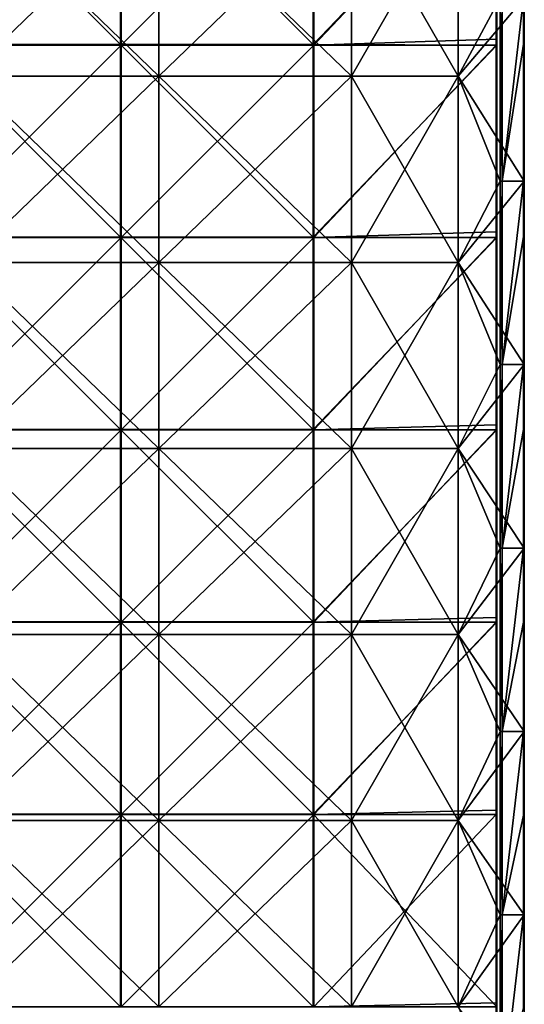
# Model space of a CAD drawing. Units: millimetres. Extents: x -184 to 184, y -1401 to 10.
# Drawn here: x 0 to 184, y -700 to -342 of the extents above; entities that cross this region are included whole.
import ezdxf

# ---------------------------------------------------------------- set-up
doc = ezdxf.new("R2010")
doc.units = ezdxf.units.MM
doc.header["$LTSCALE"] = 65.185185
for name, color, linetype in [('12', 7, 'CONTINUOUS'), ('16', 7, 'CONTINUOUS'), ('31', 7, 'CONTINUOUS'), ('32', 7, 'CONTINUOUS'), ('36', 7, 'CONTINUOUS'), ('37', 7, 'CONTINUOUS'), ('38', 7, 'CONTINUOUS'), ('4', 7, 'CONTINUOUS'), ('48', 7, 'CONTINUOUS'), ('5', 7, 'CONTINUOUS'), ('6', 7, 'CONTINUOUS'), ('7', 7, 'CONTINUOUS'), ('8', 7, 'CONTINUOUS')]:
    doc.layers.add(name, color=color, linetype=linetype)

msp = doc.modelspace()

# ---------------------------------------------------------------- linework, layer by layer
at = {"layer": '12', "color": 7, "linetype": 'Continuous'}
for points in [[(183.25, -280.46, 250), (183.25, -333.7, 250), (183.38, -350.53, 249.97), (183.25, -280.46, 250)], [(183.38, -280.46, 249.97), (183.25, -280.46, 250), (183.38, -350.53, 249.97), (183.38, -280.46, 249.97)], [(183.47, -280.46, 249.88), (183.38, -280.46, 249.97), (183.47, -350.53, 249.88), (183.47, -280.46, 249.88)], [(183.47, -350.53, 249.88), (183.38, -280.46, 249.97), (183.38, -350.53, 249.97), (183.47, -350.53, 249.88)], [(183.5, -350.53, 249.75), (183.5, -333.7, 249.75), (183.47, -280.46, 249.88), (183.5, -350.53, 249.75)], [(183.5, -350.53, 249.75), (183.47, -280.46, 249.88), (183.47, -350.53, 249.88), (183.5, -350.53, 249.75)], [(183.25, -333.7, 250), (183.25, -350.53, 250), (183.38, -350.53, 249.97), (183.25, -333.7, 250)], [(183.25, -350.53, 250), (183.25, -400.39, 250), (183.38, -420.6, 249.97), (183.25, -350.53, 250)], [(183.38, -350.53, 249.97), (183.25, -350.53, 250), (183.38, -420.6, 249.97), (183.38, -350.53, 249.97)], [(183.47, -350.53, 249.88), (183.38, -350.53, 249.97), (183.47, -420.6, 249.88), (183.47, -350.53, 249.88)], [(183.47, -420.6, 249.88), (183.38, -350.53, 249.97), (183.38, -420.6, 249.97), (183.47, -420.6, 249.88)], [(183.5, -420.6, 249.75), (183.5, -400.39, 249.75), (183.47, -350.53, 249.88), (183.5, -420.6, 249.75)], [(183.5, -420.6, 249.75), (183.47, -350.53, 249.88), (183.47, -420.6, 249.88), (183.5, -420.6, 249.75)], [(183.5, -400.39, 249.75), (183.5, -350.53, 249.75), (183.47, -350.53, 249.88), (183.5, -400.39, 249.75)], [(183.25, -400.39, 250), (183.25, -420.6, 250), (183.38, -420.6, 249.97), (183.25, -400.39, 250)], [(183.25, -420.6, 250), (183.25, -467.08, 250), (183.38, -490.67, 249.97), (183.25, -420.6, 250)], [(183.38, -420.6, 249.97), (183.25, -420.6, 250), (183.38, -490.67, 249.97), (183.38, -420.6, 249.97)], [(183.47, -420.6, 249.88), (183.38, -420.6, 249.97), (183.47, -490.67, 249.88), (183.47, -420.6, 249.88)], [(183.47, -490.67, 249.88), (183.38, -420.6, 249.97), (183.38, -490.67, 249.97), (183.47, -490.67, 249.88)], [(183.5, -490.67, 249.75), (183.5, -467.08, 249.75), (183.47, -420.6, 249.88), (183.5, -490.67, 249.75)], [(183.5, -490.67, 249.75), (183.47, -420.6, 249.88), (183.47, -490.67, 249.88), (183.5, -490.67, 249.75)], [(183.5, -467.08, 249.75), (183.5, -420.6, 249.75), (183.47, -420.6, 249.88), (183.5, -467.08, 249.75)], [(183.25, -467.08, 250), (183.25, -490.67, 250), (183.38, -490.67, 249.97), (183.25, -467.08, 250)], [(183.25, -490.67, 250), (183.25, -533.77, 250), (183.38, -560.74, 249.97), (183.25, -490.67, 250)], [(183.38, -490.67, 249.97), (183.25, -490.67, 250), (183.38, -560.74, 249.97), (183.38, -490.67, 249.97)], [(183.47, -490.67, 249.88), (183.38, -490.67, 249.97), (183.47, -560.74, 249.88), (183.47, -490.67, 249.88)], [(183.47, -560.74, 249.88), (183.38, -490.67, 249.97), (183.38, -560.74, 249.97), (183.47, -560.74, 249.88)], [(183.5, -560.74, 249.75), (183.5, -533.77, 249.75), (183.47, -490.67, 249.88), (183.5, -560.74, 249.75)], [(183.5, -560.74, 249.75), (183.47, -490.67, 249.88), (183.47, -560.74, 249.88), (183.5, -560.74, 249.75)], [(183.5, -533.77, 249.75), (183.5, -490.67, 249.75), (183.47, -490.67, 249.88), (183.5, -533.77, 249.75)], [(183.25, -533.77, 250), (183.25, -560.74, 250), (183.38, -560.74, 249.97), (183.25, -533.77, 250)], [(183.25, -560.74, 250), (183.25, -600.46, 250), (183.38, -630.81, 249.97), (183.25, -560.74, 250)], [(183.38, -560.74, 249.97), (183.25, -560.74, 250), (183.38, -630.81, 249.97), (183.38, -560.74, 249.97)], [(183.47, -560.74, 249.88), (183.38, -560.74, 249.97), (183.47, -630.81, 249.88), (183.47, -560.74, 249.88)], [(183.47, -630.81, 249.88), (183.38, -560.74, 249.97), (183.38, -630.81, 249.97), (183.47, -630.81, 249.88)], [(183.5, -630.81, 249.75), (183.5, -600.46, 249.75), (183.47, -560.74, 249.88), (183.5, -630.81, 249.75)], [(183.5, -630.81, 249.75), (183.47, -560.74, 249.88), (183.47, -630.81, 249.88), (183.5, -630.81, 249.75)], [(183.5, -600.46, 249.75), (183.5, -560.74, 249.75), (183.47, -560.74, 249.88), (183.5, -600.46, 249.75)], [(183.25, -600.46, 250), (183.25, -630.81, 250), (183.38, -630.81, 249.97), (183.25, -600.46, 250)], [(183.25, -630.81, 250), (183.25, -667.15, 250), (183.38, -700.88, 249.97), (183.25, -630.81, 250)], [(183.38, -630.81, 249.97), (183.25, -630.81, 250), (183.38, -700.88, 249.97), (183.38, -630.81, 249.97)], [(183.47, -630.81, 249.88), (183.38, -630.81, 249.97), (183.47, -700.88, 249.88), (183.47, -630.81, 249.88)], [(183.47, -700.88, 249.88), (183.38, -630.81, 249.97), (183.38, -700.88, 249.97), (183.47, -700.88, 249.88)], [(183.5, -700.88, 249.75), (183.5, -667.15, 249.75), (183.47, -630.81, 249.88), (183.5, -700.88, 249.75)], [(183.5, -700.88, 249.75), (183.47, -630.81, 249.88), (183.47, -700.88, 249.88), (183.5, -700.88, 249.75)], [(183.5, -667.15, 249.75), (183.5, -630.81, 249.75), (183.47, -630.81, 249.88), (183.5, -667.15, 249.75)], [(183.25, -667.15, 250), (183.25, -700.88, 250), (183.38, -700.88, 249.97), (183.25, -667.15, 250)]]:
    msp.add_3dface(points, dxfattribs=at)
at = {"layer": '16', "color": 7, "linetype": 'Continuous'}
for points in [[(159.5, -294.6, 15.86), (159.5, -362.25, 15.86), (159.5, -294.6, 20), (159.5, -294.6, 15.86)], [(159.5, -362.25, 15.86), (159.5, -294.6, 15.86), (159.5, -362.25), (159.5, -362.25, 15.86)], [(159.5, -294.6, 20), (159.5, -362.25, 15.86), (159.5, -362.25, 20), (159.5, -294.6, 20)], [(159.5, -362.25), (159.5, -294.6, 15.86), (159.5, -294.6), (159.5, -362.25)], [(159.5, -294.6, 23), (159.5, -362.25, 23), (159.5, -294.6, 85.93), (159.5, -294.6, 23)], [(159.5, -294.6, 85.93), (159.5, -362.25, 23), (159.5, -362.25, 85.93), (159.5, -294.6, 85.93)], [(159.5, -294.6, 85.93), (159.5, -362.25, 85.93), (159.5, -294.6, 156), (159.5, -294.6, 85.93)], [(159.5, -362.25, 85.93), (159.5, -362.25, 156), (159.5, -294.6, 156), (159.5, -362.25, 85.93)], [(159.5, -362.25, 226), (159.5, -294.6, 226), (159.5, -362.25, 156), (159.5, -362.25, 226)], [(159.5, -362.25, 156), (159.5, -294.6, 226), (159.5, -294.6, 156), (159.5, -362.25, 156)], [(159.5, -362.25, 15.86), (159.5, -429.9, 15.86), (159.5, -362.25, 20), (159.5, -362.25, 15.86)], [(159.5, -429.9, 15.86), (159.5, -362.25, 15.86), (159.5, -429.9), (159.5, -429.9, 15.86)], [(159.5, -362.25, 20), (159.5, -429.9, 15.86), (159.5, -429.9, 20), (159.5, -362.25, 20)], [(159.5, -429.9), (159.5, -362.25, 15.86), (159.5, -362.25), (159.5, -429.9)], [(159.5, -362.25, 23), (159.5, -429.9, 23), (159.5, -362.25, 85.93), (159.5, -362.25, 23)], [(159.5, -362.25, 85.93), (159.5, -429.9, 23), (159.5, -429.9, 85.93), (159.5, -362.25, 85.93)], [(159.5, -362.25, 85.93), (159.5, -429.9, 85.93), (159.5, -362.25, 156), (159.5, -362.25, 85.93)], [(159.5, -429.9, 85.93), (159.5, -429.9, 156), (159.5, -362.25, 156), (159.5, -429.9, 85.93)], [(159.5, -429.9, 226), (159.5, -362.25, 226), (159.5, -429.9, 156), (159.5, -429.9, 226)], [(159.5, -429.9, 156), (159.5, -362.25, 226), (159.5, -362.25, 156), (159.5, -429.9, 156)], [(159.5, -429.9, 15.86), (159.5, -497.55, 15.86), (159.5, -429.9, 20), (159.5, -429.9, 15.86)], [(159.5, -497.55, 15.86), (159.5, -429.9, 15.86), (159.5, -497.55), (159.5, -497.55, 15.86)], [(159.5, -429.9, 20), (159.5, -497.55, 15.86), (159.5, -497.55, 20), (159.5, -429.9, 20)], [(159.5, -497.55), (159.5, -429.9, 15.86), (159.5, -429.9), (159.5, -497.55)], [(159.5, -429.9, 23), (159.5, -497.55, 23), (159.5, -429.9, 85.93), (159.5, -429.9, 23)], [(159.5, -429.9, 85.93), (159.5, -497.55, 23), (159.5, -497.55, 85.93), (159.5, -429.9, 85.93)], [(159.5, -429.9, 85.93), (159.5, -497.55, 85.93), (159.5, -429.9, 156), (159.5, -429.9, 85.93)], [(159.5, -497.55, 85.93), (159.5, -497.55, 156), (159.5, -429.9, 156), (159.5, -497.55, 85.93)], [(159.5, -497.55, 226), (159.5, -429.9, 226), (159.5, -497.55, 156), (159.5, -497.55, 226)], [(159.5, -497.55, 156), (159.5, -429.9, 226), (159.5, -429.9, 156), (159.5, -497.55, 156)], [(159.5, -497.55, 15.86), (159.5, -565.2, 15.86), (159.5, -497.55, 20), (159.5, -497.55, 15.86)], [(159.5, -565.2, 15.86), (159.5, -497.55, 15.86), (159.5, -565.2), (159.5, -565.2, 15.86)], [(159.5, -497.55, 20), (159.5, -565.2, 15.86), (159.5, -565.2, 20), (159.5, -497.55, 20)], [(159.5, -565.2), (159.5, -497.55, 15.86), (159.5, -497.55), (159.5, -565.2)], [(159.5, -497.55, 23), (159.5, -565.2, 23), (159.5, -497.55, 85.93), (159.5, -497.55, 23)], [(159.5, -497.55, 85.93), (159.5, -565.2, 23), (159.5, -565.2, 85.93), (159.5, -497.55, 85.93)], [(159.5, -497.55, 85.93), (159.5, -565.2, 85.93), (159.5, -497.55, 156), (159.5, -497.55, 85.93)], [(159.5, -565.2, 85.93), (159.5, -565.2, 156), (159.5, -497.55, 156), (159.5, -565.2, 85.93)], [(159.5, -565.2, 226), (159.5, -497.55, 226), (159.5, -565.2, 156), (159.5, -565.2, 226)], [(159.5, -565.2, 156), (159.5, -497.55, 226), (159.5, -497.55, 156), (159.5, -565.2, 156)], [(159.5, -565.2, 15.86), (159.5, -632.85, 15.86), (159.5, -565.2, 20), (159.5, -565.2, 15.86)], [(159.5, -632.85, 15.86), (159.5, -565.2, 15.86), (159.5, -632.85), (159.5, -632.85, 15.86)], [(159.5, -565.2, 20), (159.5, -632.85, 15.86), (159.5, -632.85, 20), (159.5, -565.2, 20)], [(159.5, -632.85), (159.5, -565.2, 15.86), (159.5, -565.2), (159.5, -632.85)], [(159.5, -565.2, 23), (159.5, -632.85, 23), (159.5, -565.2, 85.93), (159.5, -565.2, 23)], [(159.5, -565.2, 85.93), (159.5, -632.85, 23), (159.5, -632.85, 85.93), (159.5, -565.2, 85.93)], [(159.5, -565.2, 85.93), (159.5, -632.85, 85.93), (159.5, -565.2, 156), (159.5, -565.2, 85.93)], [(159.5, -632.85, 85.93), (159.5, -632.85, 156), (159.5, -565.2, 156), (159.5, -632.85, 85.93)], [(159.5, -632.85, 226), (159.5, -565.2, 226), (159.5, -632.85, 156), (159.5, -632.85, 226)], [(159.5, -632.85, 156), (159.5, -565.2, 226), (159.5, -565.2, 156), (159.5, -632.85, 156)], [(159.5, -632.85, 15.86), (159.5, -700.5, 15.86), (159.5, -632.85, 20), (159.5, -632.85, 15.86)], [(159.5, -700.5, 15.86), (159.5, -632.85, 15.86), (159.5, -700.5), (159.5, -700.5, 15.86)], [(159.5, -632.85, 20), (159.5, -700.5, 15.86), (159.5, -700.5, 20), (159.5, -632.85, 20)], [(159.5, -700.5), (159.5, -632.85, 15.86), (159.5, -632.85), (159.5, -700.5)], [(159.5, -632.85, 23), (159.5, -700.5, 23), (159.5, -632.85, 85.93), (159.5, -632.85, 23)], [(159.5, -632.85, 85.93), (159.5, -700.5, 23), (159.5, -700.5, 85.93), (159.5, -632.85, 85.93)], [(159.5, -632.85, 85.93), (159.5, -700.5, 85.93), (159.5, -632.85, 156), (159.5, -632.85, 85.93)], [(159.5, -700.5, 85.93), (159.5, -700.5, 156), (159.5, -632.85, 156), (159.5, -700.5, 85.93)], [(159.5, -700.5, 226), (159.5, -632.85, 226), (159.5, -700.5, 156), (159.5, -700.5, 226)], [(159.5, -700.5, 156), (159.5, -632.85, 226), (159.5, -632.85, 156), (159.5, -700.5, 156)]]:
    msp.add_3dface(points, dxfattribs=at)
at = {"layer": '31', "color": 7, "linetype": 'Continuous'}
for points in [[(-19.43, -362.25, 20), (-19.43, -294.6, 20), (50.64, -362.25, 20), (-19.43, -362.25, 20)], [(50.64, -362.25, 20), (-19.43, -294.6, 20), (50.64, -294.6, 20), (50.64, -362.25, 20)], [(50.64, -362.25, 20), (50.64, -294.6, 20), (120.71, -362.25, 20), (50.64, -362.25, 20)], [(120.71, -362.25, 20), (50.64, -294.6, 20), (120.71, -294.6, 20), (120.71, -362.25, 20)], [(159.5, -294.6, 20), (159.5, -362.25, 20), (120.71, -294.6, 20), (159.5, -294.6, 20)], [(159.5, -362.25, 20), (120.71, -362.25, 20), (120.71, -294.6, 20), (159.5, -362.25, 20)], [(-19.43, -429.9, 20), (-19.43, -362.25, 20), (50.64, -429.9, 20), (-19.43, -429.9, 20)], [(50.64, -429.9, 20), (-19.43, -362.25, 20), (50.64, -362.25, 20), (50.64, -429.9, 20)], [(50.64, -429.9, 20), (50.64, -362.25, 20), (120.71, -429.9, 20), (50.64, -429.9, 20)], [(120.71, -429.9, 20), (50.64, -362.25, 20), (120.71, -362.25, 20), (120.71, -429.9, 20)], [(159.5, -362.25, 20), (159.5, -429.9, 20), (120.71, -362.25, 20), (159.5, -362.25, 20)], [(159.5, -429.9, 20), (120.71, -429.9, 20), (120.71, -362.25, 20), (159.5, -429.9, 20)], [(-19.43, -497.55, 20), (-19.43, -429.9, 20), (50.64, -497.55, 20), (-19.43, -497.55, 20)], [(50.64, -497.55, 20), (-19.43, -429.9, 20), (50.64, -429.9, 20), (50.64, -497.55, 20)], [(50.64, -497.55, 20), (50.64, -429.9, 20), (120.71, -497.55, 20), (50.64, -497.55, 20)], [(120.71, -497.55, 20), (50.64, -429.9, 20), (120.71, -429.9, 20), (120.71, -497.55, 20)], [(159.5, -429.9, 20), (159.5, -497.55, 20), (120.71, -429.9, 20), (159.5, -429.9, 20)], [(159.5, -497.55, 20), (120.71, -497.55, 20), (120.71, -429.9, 20), (159.5, -497.55, 20)], [(-19.43, -565.2, 20), (-19.43, -497.55, 20), (50.64, -565.2, 20), (-19.43, -565.2, 20)], [(50.64, -565.2, 20), (-19.43, -497.55, 20), (50.64, -497.55, 20), (50.64, -565.2, 20)], [(50.64, -565.2, 20), (50.64, -497.55, 20), (120.71, -565.2, 20), (50.64, -565.2, 20)], [(120.71, -565.2, 20), (50.64, -497.55, 20), (120.71, -497.55, 20), (120.71, -565.2, 20)], [(159.5, -497.55, 20), (159.5, -565.2, 20), (120.71, -497.55, 20), (159.5, -497.55, 20)], [(159.5, -565.2, 20), (120.71, -565.2, 20), (120.71, -497.55, 20), (159.5, -565.2, 20)], [(-19.43, -632.85, 20), (-19.43, -565.2, 20), (50.64, -632.85, 20), (-19.43, -632.85, 20)], [(50.64, -632.85, 20), (-19.43, -565.2, 20), (50.64, -565.2, 20), (50.64, -632.85, 20)], [(50.64, -632.85, 20), (50.64, -565.2, 20), (120.71, -632.85, 20), (50.64, -632.85, 20)], [(120.71, -632.85, 20), (50.64, -565.2, 20), (120.71, -565.2, 20), (120.71, -632.85, 20)], [(159.5, -565.2, 20), (159.5, -632.85, 20), (120.71, -565.2, 20), (159.5, -565.2, 20)], [(159.5, -632.85, 20), (120.71, -632.85, 20), (120.71, -565.2, 20), (159.5, -632.85, 20)], [(-19.43, -700.5, 20), (-19.43, -632.85, 20), (50.64, -700.5, 20), (-19.43, -700.5, 20)], [(50.64, -700.5, 20), (-19.43, -632.85, 20), (50.64, -632.85, 20), (50.64, -700.5, 20)], [(50.64, -700.5, 20), (50.64, -632.85, 20), (120.71, -700.5, 20), (50.64, -700.5, 20)], [(120.71, -700.5, 20), (50.64, -632.85, 20), (120.71, -632.85, 20), (120.71, -700.5, 20)], [(159.5, -632.85, 20), (159.5, -700.5, 20), (120.71, -632.85, 20), (159.5, -632.85, 20)], [(159.5, -700.5, 20), (120.71, -700.5, 20), (120.71, -632.85, 20), (159.5, -700.5, 20)]]:
    msp.add_3dface(points, dxfattribs=at)
at = {"layer": '32', "color": 7, "linetype": 'Continuous'}
for points in [[(-19.43, -294.6, 23), (-19.43, -362.25, 23), (50.64, -294.6, 23), (-19.43, -294.6, 23)], [(50.64, -294.6, 23), (-19.43, -362.25, 23), (50.64, -362.25, 23), (50.64, -294.6, 23)], [(50.64, -294.6, 23), (50.64, -362.25, 23), (120.71, -294.6, 23), (50.64, -294.6, 23)], [(120.71, -294.6, 23), (50.64, -362.25, 23), (120.71, -362.25, 23), (120.71, -294.6, 23)], [(159.5, -362.25, 23), (159.5, -294.6, 23), (120.71, -362.25, 23), (159.5, -362.25, 23)], [(159.5, -294.6, 23), (120.71, -294.6, 23), (120.71, -362.25, 23), (159.5, -294.6, 23)], [(-19.43, -362.25, 23), (-19.43, -429.9, 23), (50.64, -362.25, 23), (-19.43, -362.25, 23)], [(50.64, -362.25, 23), (-19.43, -429.9, 23), (50.64, -429.9, 23), (50.64, -362.25, 23)], [(50.64, -362.25, 23), (50.64, -429.9, 23), (120.71, -362.25, 23), (50.64, -362.25, 23)], [(120.71, -362.25, 23), (50.64, -429.9, 23), (120.71, -429.9, 23), (120.71, -362.25, 23)], [(159.5, -429.9, 23), (159.5, -362.25, 23), (120.71, -429.9, 23), (159.5, -429.9, 23)], [(159.5, -362.25, 23), (120.71, -362.25, 23), (120.71, -429.9, 23), (159.5, -362.25, 23)], [(-19.43, -429.9, 23), (-19.43, -497.55, 23), (50.64, -429.9, 23), (-19.43, -429.9, 23)], [(50.64, -429.9, 23), (-19.43, -497.55, 23), (50.64, -497.55, 23), (50.64, -429.9, 23)], [(50.64, -429.9, 23), (50.64, -497.55, 23), (120.71, -429.9, 23), (50.64, -429.9, 23)], [(120.71, -429.9, 23), (50.64, -497.55, 23), (120.71, -497.55, 23), (120.71, -429.9, 23)], [(159.5, -497.55, 23), (159.5, -429.9, 23), (120.71, -497.55, 23), (159.5, -497.55, 23)], [(159.5, -429.9, 23), (120.71, -429.9, 23), (120.71, -497.55, 23), (159.5, -429.9, 23)], [(-19.43, -497.55, 23), (-19.43, -565.2, 23), (50.64, -497.55, 23), (-19.43, -497.55, 23)], [(50.64, -497.55, 23), (-19.43, -565.2, 23), (50.64, -565.2, 23), (50.64, -497.55, 23)], [(50.64, -497.55, 23), (50.64, -565.2, 23), (120.71, -497.55, 23), (50.64, -497.55, 23)], [(120.71, -497.55, 23), (50.64, -565.2, 23), (120.71, -565.2, 23), (120.71, -497.55, 23)], [(159.5, -565.2, 23), (159.5, -497.55, 23), (120.71, -565.2, 23), (159.5, -565.2, 23)], [(159.5, -497.55, 23), (120.71, -497.55, 23), (120.71, -565.2, 23), (159.5, -497.55, 23)], [(-19.43, -565.2, 23), (-19.43, -632.85, 23), (50.64, -565.2, 23), (-19.43, -565.2, 23)], [(50.64, -565.2, 23), (-19.43, -632.85, 23), (50.64, -632.85, 23), (50.64, -565.2, 23)], [(50.64, -565.2, 23), (50.64, -632.85, 23), (120.71, -565.2, 23), (50.64, -565.2, 23)], [(120.71, -565.2, 23), (50.64, -632.85, 23), (120.71, -632.85, 23), (120.71, -565.2, 23)], [(159.5, -632.85, 23), (159.5, -565.2, 23), (120.71, -632.85, 23), (159.5, -632.85, 23)], [(159.5, -565.2, 23), (120.71, -565.2, 23), (120.71, -632.85, 23), (159.5, -565.2, 23)], [(-19.43, -632.85, 23), (-19.43, -700.5, 23), (50.64, -632.85, 23), (-19.43, -632.85, 23)], [(50.64, -632.85, 23), (-19.43, -700.5, 23), (50.64, -700.5, 23), (50.64, -632.85, 23)], [(50.64, -632.85, 23), (50.64, -700.5, 23), (120.71, -632.85, 23), (50.64, -632.85, 23)], [(120.71, -632.85, 23), (50.64, -700.5, 23), (120.71, -700.5, 23), (120.71, -632.85, 23)], [(159.5, -700.5, 23), (159.5, -632.85, 23), (120.71, -700.5, 23), (159.5, -700.5, 23)], [(159.5, -632.85, 23), (120.71, -632.85, 23), (120.71, -700.5, 23), (159.5, -632.85, 23)]]:
    msp.add_3dface(points, dxfattribs=at)
at = {"layer": '36', "color": 7, "linetype": 'Continuous'}
for points in [[(36.89, -350.88, 250), (36.89, -280.95, 250), (-33.18, -350.88, 250), (36.89, -350.88, 250)], [(-33.18, -350.88, 250), (36.89, -280.95, 250), (-33.18, -280.95, 250), (-33.18, -350.88, 250)], [(106.96, -350.88, 250), (106.96, -280.95, 250), (36.89, -350.88, 250), (106.96, -350.88, 250)], [(36.89, -350.88, 250), (106.96, -280.95, 250), (36.89, -280.95, 250), (36.89, -350.88, 250)], [(173.25, -348.77, 250), (173.25, -280.95, 250), (106.96, -350.88, 250), (173.25, -348.77, 250)], [(106.96, -350.88, 250), (173.25, -280.95, 250), (106.96, -280.95, 250), (106.96, -350.88, 250)], [(173.25, -350.88, 250), (173.25, -348.77, 250), (106.96, -350.88, 250), (173.25, -350.88, 250)], [(36.89, -420.8, 250), (36.89, -350.88, 250), (-33.18, -420.8, 250), (36.89, -420.8, 250)], [(-33.18, -420.8, 250), (36.89, -350.88, 250), (-33.18, -350.88, 250), (-33.18, -420.8, 250)], [(106.96, -420.8, 250), (106.96, -350.88, 250), (36.89, -420.8, 250), (106.96, -420.8, 250)], [(36.89, -420.8, 250), (106.96, -350.88, 250), (36.89, -350.88, 250), (36.89, -420.8, 250)], [(173.25, -418.84, 250), (173.25, -350.88, 250), (106.96, -420.8, 250), (173.25, -418.84, 250)], [(106.96, -420.8, 250), (173.25, -350.88, 250), (106.96, -350.88, 250), (106.96, -420.8, 250)], [(36.89, -490.73, 250), (36.89, -420.8, 250), (-33.18, -490.73, 250), (36.89, -490.73, 250)], [(-33.18, -490.73, 250), (36.89, -420.8, 250), (-33.18, -420.8, 250), (-33.18, -490.73, 250)], [(106.96, -490.73, 250), (106.96, -420.8, 250), (36.89, -490.73, 250), (106.96, -490.73, 250)], [(36.89, -490.73, 250), (106.96, -420.8, 250), (36.89, -420.8, 250), (36.89, -490.73, 250)], [(173.25, -420.8, 250), (173.25, -418.84, 250), (106.96, -420.8, 250), (173.25, -420.8, 250)], [(173.25, -488.91, 250), (173.25, -420.8, 250), (106.96, -490.73, 250), (173.25, -488.91, 250)], [(106.96, -490.73, 250), (173.25, -420.8, 250), (106.96, -420.8, 250), (106.96, -490.73, 250)], [(173.25, -490.73, 250), (173.25, -488.91, 250), (106.96, -490.73, 250), (173.25, -490.73, 250)], [(36.89, -560.65, 250), (36.89, -490.73, 250), (-33.18, -560.65, 250), (36.89, -560.65, 250)], [(-33.18, -560.65, 250), (36.89, -490.73, 250), (-33.18, -490.73, 250), (-33.18, -560.65, 250)], [(106.96, -560.65, 250), (106.96, -490.73, 250), (36.89, -560.65, 250), (106.96, -560.65, 250)], [(36.89, -560.65, 250), (106.96, -490.73, 250), (36.89, -490.73, 250), (36.89, -560.65, 250)], [(173.25, -558.98, 250), (173.25, -490.73, 250), (106.96, -560.65, 250), (173.25, -558.98, 250)], [(106.96, -560.65, 250), (173.25, -490.73, 250), (106.96, -490.73, 250), (106.96, -560.65, 250)], [(36.89, -630.58, 250), (36.89, -560.65, 250), (-33.18, -630.58, 250), (36.89, -630.58, 250)], [(-33.18, -630.58, 250), (36.89, -560.65, 250), (-33.18, -560.65, 250), (-33.18, -630.58, 250)], [(106.96, -630.58, 250), (106.96, -560.65, 250), (36.89, -630.58, 250), (106.96, -630.58, 250)], [(36.89, -630.58, 250), (106.96, -560.65, 250), (36.89, -560.65, 250), (36.89, -630.58, 250)], [(173.25, -560.65, 250), (173.25, -558.98, 250), (106.96, -560.65, 250), (173.25, -560.65, 250)], [(173.25, -629.05, 250), (173.25, -560.65, 250), (106.96, -630.58, 250), (173.25, -629.05, 250)], [(106.96, -630.58, 250), (173.25, -560.65, 250), (106.96, -560.65, 250), (106.96, -630.58, 250)], [(173.25, -630.58, 250), (173.25, -629.05, 250), (106.96, -630.58, 250), (173.25, -630.58, 250)], [(36.89, -700.5, 250), (36.89, -630.58, 250), (-33.18, -700.5, 250), (36.89, -700.5, 250)], [(-33.18, -700.5, 250), (36.89, -630.58, 250), (-33.18, -630.58, 250), (-33.18, -700.5, 250)], [(106.96, -700.5, 250), (106.96, -630.58, 250), (36.89, -700.5, 250), (106.96, -700.5, 250)], [(36.89, -700.5, 250), (106.96, -630.58, 250), (36.89, -630.58, 250), (36.89, -700.5, 250)], [(173.25, -699.12, 250), (173.25, -630.58, 250), (106.96, -700.5, 250), (173.25, -699.12, 250)], [(106.96, -700.5, 250), (173.25, -630.58, 250), (106.96, -630.58, 250), (106.96, -700.5, 250)], [(173.25, -700.5, 250), (173.25, -699.12, 250), (106.96, -700.5, 250), (173.25, -700.5, 250)]]:
    msp.add_3dface(points, dxfattribs=at)
at = {"layer": '37', "color": 7, "linetype": 'Continuous'}
for points in [[(-33.43, -350.75, 230), (-33.43, -280.8, 230), (36.64, -350.75, 230), (-33.43, -350.75, 230)], [(36.64, -350.75, 230), (-33.43, -280.8, 230), (36.64, -280.8, 230), (36.64, -350.75, 230)], [(36.64, -350.75, 230), (36.64, -280.8, 230), (106.71, -350.75, 230), (36.64, -350.75, 230)], [(106.71, -350.75, 230), (36.64, -280.8, 230), (106.71, -280.8, 230), (106.71, -350.75, 230)], [(106.71, -350.75, 230), (106.71, -280.8, 230), (173.5, -280.95, 230), (106.71, -350.75, 230)], [(173.5, -350.88, 230), (106.71, -350.75, 230), (173.5, -280.95, 230), (173.5, -350.88, 230)], [(-33.43, -420.7, 230), (-33.43, -350.75, 230), (36.64, -420.7, 230), (-33.43, -420.7, 230)], [(36.64, -420.7, 230), (-33.43, -350.75, 230), (36.64, -350.75, 230), (36.64, -420.7, 230)], [(36.64, -420.7, 230), (36.64, -350.75, 230), (106.71, -420.7, 230), (36.64, -420.7, 230)], [(106.71, -420.7, 230), (36.64, -350.75, 230), (106.71, -350.75, 230), (106.71, -420.7, 230)], [(106.71, -420.7, 230), (106.71, -350.75, 230), (173.5, -350.88, 230), (106.71, -420.7, 230)], [(173.5, -420.8, 230), (106.71, -420.7, 230), (173.5, -350.88, 230), (173.5, -420.8, 230)], [(-33.43, -490.65, 230), (-33.43, -420.7, 230), (36.64, -490.65, 230), (-33.43, -490.65, 230)], [(36.64, -490.65, 230), (-33.43, -420.7, 230), (36.64, -420.7, 230), (36.64, -490.65, 230)], [(36.64, -490.65, 230), (36.64, -420.7, 230), (106.71, -490.65, 230), (36.64, -490.65, 230)], [(106.71, -490.65, 230), (36.64, -420.7, 230), (106.71, -420.7, 230), (106.71, -490.65, 230)], [(106.71, -490.65, 230), (106.71, -420.7, 230), (173.5, -420.8, 230), (106.71, -490.65, 230)], [(173.5, -490.73, 230), (106.71, -490.65, 230), (173.5, -420.8, 230), (173.5, -490.73, 230)], [(-33.43, -560.6, 230), (-33.43, -490.65, 230), (36.64, -560.6, 230), (-33.43, -560.6, 230)], [(36.64, -560.6, 230), (-33.43, -490.65, 230), (36.64, -490.65, 230), (36.64, -560.6, 230)], [(36.64, -560.6, 230), (36.64, -490.65, 230), (106.71, -560.6, 230), (36.64, -560.6, 230)], [(106.71, -560.6, 230), (36.64, -490.65, 230), (106.71, -490.65, 230), (106.71, -560.6, 230)], [(106.71, -560.6, 230), (106.71, -490.65, 230), (173.5, -490.73, 230), (106.71, -560.6, 230)], [(173.5, -560.65, 230), (106.71, -560.6, 230), (173.5, -490.73, 230), (173.5, -560.65, 230)], [(-33.43, -630.55, 230), (-33.43, -560.6, 230), (36.64, -630.55, 230), (-33.43, -630.55, 230)], [(36.64, -630.55, 230), (-33.43, -560.6, 230), (36.64, -560.6, 230), (36.64, -630.55, 230)], [(36.64, -630.55, 230), (36.64, -560.6, 230), (106.71, -630.55, 230), (36.64, -630.55, 230)], [(106.71, -630.55, 230), (36.64, -560.6, 230), (106.71, -560.6, 230), (106.71, -630.55, 230)], [(106.71, -630.55, 230), (106.71, -560.6, 230), (173.5, -560.65, 230), (106.71, -630.55, 230)], [(173.5, -630.58, 230), (106.71, -630.55, 230), (173.5, -560.65, 230), (173.5, -630.58, 230)], [(-33.43, -700.5, 230), (-33.43, -630.55, 230), (36.64, -700.5, 230), (-33.43, -700.5, 230)], [(36.64, -700.5, 230), (-33.43, -630.55, 230), (36.64, -630.55, 230), (36.64, -700.5, 230)], [(36.64, -700.5, 230), (36.64, -630.55, 230), (106.71, -700.5, 230), (36.64, -700.5, 230)], [(106.71, -700.5, 230), (36.64, -630.55, 230), (106.71, -630.55, 230), (106.71, -700.5, 230)], [(106.71, -700.5, 230), (106.71, -630.55, 230), (173.5, -700.5, 230), (106.71, -700.5, 230)], [(173.5, -700.5, 230), (106.71, -630.55, 230), (173.5, -630.58, 230), (173.5, -700.5, 230)]]:
    msp.add_3dface(points, dxfattribs=at)
at = {"layer": '38', "color": 7, "linetype": 'Continuous'}
for points in [[(173.5, -350.88, 230), (173.5, -280.95, 230), (173.5, -350.88, 249.75), (173.5, -350.88, 230)], [(173.5, -350.88, 249.75), (173.5, -280.95, 230), (173.5, -348.77, 249.75), (173.5, -350.88, 249.75)], [(173.5, -348.77, 249.75), (173.5, -280.95, 230), (173.5, -280.95, 249.75), (173.5, -348.77, 249.75)], [(173.5, -420.8, 230), (173.5, -350.88, 230), (173.5, -420.8, 249.75), (173.5, -420.8, 230)], [(173.5, -420.8, 249.75), (173.5, -350.88, 230), (173.5, -418.84, 249.75), (173.5, -420.8, 249.75)], [(173.5, -418.84, 249.75), (173.5, -350.88, 230), (173.5, -350.88, 249.75), (173.5, -418.84, 249.75)], [(173.5, -490.73, 230), (173.5, -420.8, 230), (173.5, -490.73, 249.75), (173.5, -490.73, 230)], [(173.5, -490.73, 249.75), (173.5, -420.8, 230), (173.5, -488.91, 249.75), (173.5, -490.73, 249.75)], [(173.5, -488.91, 249.75), (173.5, -420.8, 230), (173.5, -420.8, 249.75), (173.5, -488.91, 249.75)], [(173.5, -560.65, 230), (173.5, -490.73, 230), (173.5, -560.65, 249.75), (173.5, -560.65, 230)], [(173.5, -560.65, 249.75), (173.5, -490.73, 230), (173.5, -558.98, 249.75), (173.5, -560.65, 249.75)], [(173.5, -558.98, 249.75), (173.5, -490.73, 230), (173.5, -490.73, 249.75), (173.5, -558.98, 249.75)], [(173.5, -630.58, 230), (173.5, -560.65, 230), (173.5, -630.58, 249.75), (173.5, -630.58, 230)], [(173.5, -630.58, 249.75), (173.5, -560.65, 230), (173.5, -629.05, 249.75), (173.5, -630.58, 249.75)], [(173.5, -629.05, 249.75), (173.5, -560.65, 230), (173.5, -560.65, 249.75), (173.5, -629.05, 249.75)], [(173.5, -700.5, 230), (173.5, -630.58, 230), (173.5, -700.5, 249.75), (173.5, -700.5, 230)], [(173.5, -700.5, 249.75), (173.5, -630.58, 230), (173.5, -699.12, 249.75), (173.5, -700.5, 249.75)], [(173.5, -699.12, 249.75), (173.5, -630.58, 230), (173.5, -630.58, 249.75), (173.5, -699.12, 249.75)]]:
    msp.add_3dface(points, dxfattribs=at)
at = {"layer": '4', "color": 7, "linetype": 'Continuous'}
for points in [[(159.5, -294.6, 226), (159.5, -362.25, 226), (174.78, -333.7, 226), (159.5, -294.6, 226)], [(159.5, -362.25, 226), (174.78, -400.39, 226), (174.78, -333.7, 226), (159.5, -362.25, 226)], [(175.5, -400.39, 226), (175.5, -333.7, 226), (174.78, -400.39, 226), (175.5, -400.39, 226)], [(174.78, -400.39, 226), (175.5, -333.7, 226), (174.78, -333.7, 226), (174.78, -400.39, 226)], [(159.5, -362.25, 226), (159.5, -429.9, 226), (174.78, -400.39, 226), (159.5, -362.25, 226)], [(159.5, -429.9, 226), (174.78, -467.08, 226), (174.78, -400.39, 226), (159.5, -429.9, 226)], [(175.5, -467.08, 226), (175.5, -400.39, 226), (174.78, -467.08, 226), (175.5, -467.08, 226)], [(174.78, -467.08, 226), (175.5, -400.39, 226), (174.78, -400.39, 226), (174.78, -467.08, 226)], [(159.5, -429.9, 226), (159.5, -497.55, 226), (174.78, -467.08, 226), (159.5, -429.9, 226)], [(159.5, -497.55, 226), (174.78, -533.77, 226), (174.78, -467.08, 226), (159.5, -497.55, 226)], [(175.5, -533.77, 226), (175.5, -467.08, 226), (174.78, -533.77, 226), (175.5, -533.77, 226)], [(174.78, -533.77, 226), (175.5, -467.08, 226), (174.78, -467.08, 226), (174.78, -533.77, 226)], [(159.5, -497.55, 226), (159.5, -565.2, 226), (174.78, -533.77, 226), (159.5, -497.55, 226)], [(159.5, -565.2, 226), (174.78, -600.46, 226), (174.78, -533.77, 226), (159.5, -565.2, 226)], [(175.5, -600.46, 226), (175.5, -533.77, 226), (174.78, -600.46, 226), (175.5, -600.46, 226)], [(174.78, -600.46, 226), (175.5, -533.77, 226), (174.78, -533.77, 226), (174.78, -600.46, 226)], [(159.5, -565.2, 226), (159.5, -632.85, 226), (174.78, -600.46, 226), (159.5, -565.2, 226)], [(159.5, -632.85, 226), (174.78, -667.15, 226), (174.78, -600.46, 226), (159.5, -632.85, 226)], [(175.5, -667.15, 226), (175.5, -600.46, 226), (174.78, -667.15, 226), (175.5, -667.15, 226)], [(174.78, -667.15, 226), (175.5, -600.46, 226), (174.78, -600.46, 226), (174.78, -667.15, 226)], [(159.5, -632.85, 226), (159.5, -700.5, 226), (174.78, -667.15, 226), (159.5, -632.85, 226)], [(159.5, -700.5, 226), (174.78, -733.85, 226), (174.78, -667.15, 226), (159.5, -700.5, 226)], [(175.5, -733.85, 226), (175.5, -667.15, 226), (174.78, -733.85, 226), (175.5, -733.85, 226)], [(174.78, -733.85, 226), (175.5, -667.15, 226), (174.78, -667.15, 226), (174.78, -733.85, 226)]]:
    msp.add_3dface(points, dxfattribs=at)
at = {"layer": '48', "color": 7, "linetype": 'Continuous'}
for points in [[(173.25, -278.7, 250), (173.25, -280.95, 250), (173.38, -348.77, 249.97), (173.25, -278.7, 250)], [(173.25, -278.7, 250), (173.38, -348.77, 249.97), (173.38, -278.7, 249.97), (173.25, -278.7, 250)], [(173.38, -348.77, 249.97), (173.47, -348.77, 249.88), (173.38, -278.7, 249.97), (173.38, -348.77, 249.97)], [(173.38, -278.7, 249.97), (173.47, -348.77, 249.88), (173.47, -278.7, 249.88), (173.38, -278.7, 249.97)], [(173.5, -348.77, 249.75), (173.5, -280.95, 249.75), (173.47, -278.7, 249.88), (173.5, -348.77, 249.75)], [(173.47, -348.77, 249.88), (173.5, -348.77, 249.75), (173.47, -278.7, 249.88), (173.47, -348.77, 249.88)], [(173.25, -280.95, 250), (173.25, -348.77, 250), (173.38, -348.77, 249.97), (173.25, -280.95, 250)], [(173.25, -348.77, 250), (173.25, -350.88, 250), (173.38, -418.84, 249.97), (173.25, -348.77, 250)], [(173.25, -348.77, 250), (173.38, -418.84, 249.97), (173.38, -348.77, 249.97), (173.25, -348.77, 250)], [(173.38, -348.77, 249.97), (173.47, -418.84, 249.88), (173.47, -348.77, 249.88), (173.38, -348.77, 249.97)], [(173.38, -418.84, 249.97), (173.47, -418.84, 249.88), (173.38, -348.77, 249.97), (173.38, -418.84, 249.97)], [(173.5, -418.84, 249.75), (173.5, -350.88, 249.75), (173.47, -348.77, 249.88), (173.5, -418.84, 249.75)], [(173.47, -418.84, 249.88), (173.5, -418.84, 249.75), (173.47, -348.77, 249.88), (173.47, -418.84, 249.88)], [(173.5, -350.88, 249.75), (173.5, -348.77, 249.75), (173.47, -348.77, 249.88), (173.5, -350.88, 249.75)], [(173.25, -350.88, 250), (173.25, -418.84, 250), (173.38, -418.84, 249.97), (173.25, -350.88, 250)], [(173.25, -418.84, 250), (173.25, -420.8, 250), (173.38, -488.91, 249.97), (173.25, -418.84, 250)], [(173.25, -418.84, 250), (173.38, -488.91, 249.97), (173.38, -418.84, 249.97), (173.25, -418.84, 250)], [(173.25, -420.8, 250), (173.25, -488.91, 250), (173.38, -488.91, 249.97), (173.25, -420.8, 250)], [(173.38, -488.91, 249.97), (173.47, -488.91, 249.88), (173.38, -418.84, 249.97), (173.38, -488.91, 249.97)], [(173.38, -418.84, 249.97), (173.47, -488.91, 249.88), (173.47, -418.84, 249.88), (173.38, -418.84, 249.97)], [(173.5, -488.91, 249.75), (173.5, -420.8, 249.75), (173.47, -418.84, 249.88), (173.5, -488.91, 249.75)], [(173.47, -488.91, 249.88), (173.5, -488.91, 249.75), (173.47, -418.84, 249.88), (173.47, -488.91, 249.88)], [(173.5, -420.8, 249.75), (173.5, -418.84, 249.75), (173.47, -418.84, 249.88), (173.5, -420.8, 249.75)], [(173.25, -488.91, 250), (173.25, -490.73, 250), (173.38, -558.98, 249.97), (173.25, -488.91, 250)], [(173.25, -488.91, 250), (173.38, -558.98, 249.97), (173.38, -488.91, 249.97), (173.25, -488.91, 250)], [(173.38, -488.91, 249.97), (173.47, -558.98, 249.88), (173.47, -488.91, 249.88), (173.38, -488.91, 249.97)], [(173.38, -558.98, 249.97), (173.47, -558.98, 249.88), (173.38, -488.91, 249.97), (173.38, -558.98, 249.97)], [(173.5, -558.98, 249.75), (173.5, -490.73, 249.75), (173.47, -488.91, 249.88), (173.5, -558.98, 249.75)], [(173.47, -558.98, 249.88), (173.5, -558.98, 249.75), (173.47, -488.91, 249.88), (173.47, -558.98, 249.88)], [(173.5, -490.73, 249.75), (173.5, -488.91, 249.75), (173.47, -488.91, 249.88), (173.5, -490.73, 249.75)], [(173.25, -490.73, 250), (173.25, -558.98, 250), (173.38, -558.98, 249.97), (173.25, -490.73, 250)], [(173.25, -558.98, 250), (173.25, -560.65, 250), (173.38, -629.05, 249.97), (173.25, -558.98, 250)], [(173.25, -558.98, 250), (173.38, -629.05, 249.97), (173.38, -558.98, 249.97), (173.25, -558.98, 250)], [(173.25, -560.65, 250), (173.25, -629.05, 250), (173.38, -629.05, 249.97), (173.25, -560.65, 250)], [(173.38, -558.98, 249.97), (173.47, -629.05, 249.88), (173.47, -558.98, 249.88), (173.38, -558.98, 249.97)], [(173.38, -629.05, 249.97), (173.47, -629.05, 249.88), (173.38, -558.98, 249.97), (173.38, -629.05, 249.97)], [(173.5, -629.05, 249.75), (173.5, -560.65, 249.75), (173.47, -558.98, 249.88), (173.5, -629.05, 249.75)], [(173.47, -629.05, 249.88), (173.5, -629.05, 249.75), (173.47, -558.98, 249.88), (173.47, -629.05, 249.88)], [(173.5, -560.65, 249.75), (173.5, -558.98, 249.75), (173.47, -558.98, 249.88), (173.5, -560.65, 249.75)], [(173.25, -629.05, 250), (173.25, -630.58, 250), (173.38, -699.12, 249.97), (173.25, -629.05, 250)], [(173.25, -629.05, 250), (173.38, -699.12, 249.97), (173.38, -629.05, 249.97), (173.25, -629.05, 250)], [(173.38, -629.05, 249.97), (173.47, -699.12, 249.88), (173.47, -629.05, 249.88), (173.38, -629.05, 249.97)], [(173.38, -699.12, 249.97), (173.47, -699.12, 249.88), (173.38, -629.05, 249.97), (173.38, -699.12, 249.97)], [(173.5, -699.12, 249.75), (173.5, -630.58, 249.75), (173.47, -629.05, 249.88), (173.5, -699.12, 249.75)], [(173.47, -699.12, 249.88), (173.5, -699.12, 249.75), (173.47, -629.05, 249.88), (173.47, -699.12, 249.88)], [(173.5, -630.58, 249.75), (173.5, -629.05, 249.75), (173.47, -629.05, 249.88), (173.5, -630.58, 249.75)], [(173.25, -630.58, 250), (173.25, -699.12, 250), (173.38, -699.12, 249.97), (173.25, -630.58, 250)], [(173.25, -699.12, 250), (173.25, -700.5, 250), (173.38, -769.19, 249.97), (173.25, -699.12, 250)], [(173.25, -699.12, 250), (173.38, -769.19, 249.97), (173.38, -699.12, 249.97), (173.25, -699.12, 250)], [(173.38, -769.19, 249.97), (173.47, -769.19, 249.88), (173.38, -699.12, 249.97), (173.38, -769.19, 249.97)], [(173.38, -699.12, 249.97), (173.47, -769.19, 249.88), (173.47, -699.12, 249.88), (173.38, -699.12, 249.97)], [(173.5, -769.19, 249.75), (173.5, -700.5, 249.75), (173.47, -699.12, 249.88), (173.5, -769.19, 249.75)], [(173.47, -769.19, 249.88), (173.5, -769.19, 249.75), (173.47, -699.12, 249.88), (173.47, -769.19, 249.88)], [(173.5, -700.5, 249.75), (173.5, -699.12, 249.75), (173.47, -699.12, 249.88), (173.5, -700.5, 249.75)]]:
    msp.add_3dface(points, dxfattribs=at)
at = {"layer": '5', "color": 7, "linetype": 'Continuous'}
for points in [[(183.5, -333.7), (159.5, -362.25), (159.5, -294.6), (183.5, -333.7)], [(183.5, -333.7), (183.5, -400.39), (159.5, -362.25), (183.5, -333.7)], [(183.5, -400.39), (159.5, -429.9), (159.5, -362.25), (183.5, -400.39)], [(183.5, -400.39), (183.5, -467.08), (159.5, -429.9), (183.5, -400.39)], [(183.5, -467.08), (159.5, -497.55), (159.5, -429.9), (183.5, -467.08)], [(183.5, -467.08), (183.5, -533.77), (159.5, -497.55), (183.5, -467.08)], [(183.5, -533.77), (159.5, -565.2), (159.5, -497.55), (183.5, -533.77)], [(183.5, -533.77), (183.5, -600.46), (159.5, -565.2), (183.5, -533.77)], [(183.5, -600.46), (159.5, -632.85), (159.5, -565.2), (183.5, -600.46)], [(183.5, -600.46), (183.5, -667.15), (159.5, -632.85), (183.5, -600.46)], [(183.5, -667.15), (159.5, -700.5), (159.5, -632.85), (183.5, -667.15)], [(183.5, -667.15), (183.5, -733.85), (159.5, -700.5), (183.5, -667.15)]]:
    msp.add_3dface(points, dxfattribs=at)
at = {"layer": '6', "color": 7, "linetype": 'Continuous'}
for points in [[(175.5, -400.39, 250), (175.5, -333.7, 250), (175.5, -400.39, 226), (175.5, -400.39, 250)], [(175.5, -400.39, 226), (175.5, -333.7, 250), (175.5, -333.7, 226), (175.5, -400.39, 226)], [(175.5, -467.08, 250), (175.5, -400.39, 250), (175.5, -467.08, 226), (175.5, -467.08, 250)], [(175.5, -467.08, 226), (175.5, -400.39, 250), (175.5, -400.39, 226), (175.5, -467.08, 226)], [(175.5, -533.77, 250), (175.5, -467.08, 250), (175.5, -533.77, 226), (175.5, -533.77, 250)], [(175.5, -533.77, 226), (175.5, -467.08, 250), (175.5, -467.08, 226), (175.5, -533.77, 226)], [(175.5, -600.46, 250), (175.5, -533.77, 250), (175.5, -600.46, 226), (175.5, -600.46, 250)], [(175.5, -600.46, 226), (175.5, -533.77, 250), (175.5, -533.77, 226), (175.5, -600.46, 226)], [(175.5, -667.15, 250), (175.5, -600.46, 250), (175.5, -667.15, 226), (175.5, -667.15, 250)], [(175.5, -667.15, 226), (175.5, -600.46, 250), (175.5, -600.46, 226), (175.5, -667.15, 226)], [(175.5, -733.85, 250), (175.5, -667.15, 250), (175.5, -733.85, 226), (175.5, -733.85, 250)], [(175.5, -733.85, 226), (175.5, -667.15, 250), (175.5, -667.15, 226), (175.5, -733.85, 226)]]:
    msp.add_3dface(points, dxfattribs=at)
at = {"layer": '7', "color": 7, "linetype": 'Continuous'}
for points in [[(175.5, -333.7, 250), (175.5, -400.39, 250), (183.25, -333.7, 250), (175.5, -333.7, 250)], [(183.25, -333.7, 250), (175.5, -400.39, 250), (183.25, -350.53, 250), (183.25, -333.7, 250)], [(183.25, -350.53, 250), (175.5, -400.39, 250), (183.25, -400.39, 250), (183.25, -350.53, 250)], [(175.5, -400.39, 250), (175.5, -467.08, 250), (183.25, -400.39, 250), (175.5, -400.39, 250)], [(183.25, -400.39, 250), (175.5, -467.08, 250), (183.25, -420.6, 250), (183.25, -400.39, 250)], [(183.25, -420.6, 250), (175.5, -467.08, 250), (183.25, -467.08, 250), (183.25, -420.6, 250)], [(175.5, -467.08, 250), (175.5, -533.77, 250), (183.25, -467.08, 250), (175.5, -467.08, 250)], [(183.25, -467.08, 250), (175.5, -533.77, 250), (183.25, -490.67, 250), (183.25, -467.08, 250)], [(183.25, -490.67, 250), (175.5, -533.77, 250), (183.25, -533.77, 250), (183.25, -490.67, 250)], [(175.5, -533.77, 250), (175.5, -600.46, 250), (183.25, -533.77, 250), (175.5, -533.77, 250)], [(183.25, -533.77, 250), (175.5, -600.46, 250), (183.25, -560.74, 250), (183.25, -533.77, 250)], [(183.25, -560.74, 250), (175.5, -600.46, 250), (183.25, -600.46, 250), (183.25, -560.74, 250)], [(175.5, -600.46, 250), (175.5, -667.15, 250), (183.25, -600.46, 250), (175.5, -600.46, 250)], [(183.25, -600.46, 250), (175.5, -667.15, 250), (183.25, -630.81, 250), (183.25, -600.46, 250)], [(183.25, -630.81, 250), (175.5, -667.15, 250), (183.25, -667.15, 250), (183.25, -630.81, 250)], [(175.5, -667.15, 250), (175.5, -733.85, 250), (183.25, -667.15, 250), (175.5, -667.15, 250)], [(183.25, -667.15, 250), (175.5, -733.85, 250), (183.25, -700.88, 250), (183.25, -667.15, 250)]]:
    msp.add_3dface(points, dxfattribs=at)
at = {"layer": '8', "color": 7, "linetype": 'Continuous'}
for points in [[(183.5, -400.39, 179.75), (183.5, -333.7, 179.75), (183.5, -400.39, 249.75), (183.5, -400.39, 179.75)], [(183.5, -333.7, 179.75), (183.5, -400.39, 179.75), (183.5, -333.7, 109.68), (183.5, -333.7, 179.75)], [(183.5, -400.39, 249.75), (183.5, -333.7, 179.75), (183.5, -350.53, 249.75), (183.5, -400.39, 249.75)], [(183.5, -350.53, 249.75), (183.5, -333.7, 179.75), (183.5, -333.7, 249.75), (183.5, -350.53, 249.75)], [(183.5, -333.7, 109.68), (183.5, -400.39, 179.75), (183.5, -400.39, 109.68), (183.5, -333.7, 109.68)], [(183.5, -333.7, 109.68), (183.5, -400.39, 109.68), (183.5, -333.7, 39.61), (183.5, -333.7, 109.68)], [(183.5, -333.7, 39.61), (183.5, -400.39, 109.68), (183.5, -400.39, 39.61), (183.5, -333.7, 39.61)], [(183.5, -333.7, 39.61), (183.5, -400.39, 39.61), (183.5, -333.7), (183.5, -333.7, 39.61)], [(183.5, -333.7), (183.5, -400.39, 39.61), (183.5, -400.39), (183.5, -333.7)], [(183.5, -467.08, 179.75), (183.5, -400.39, 179.75), (183.5, -467.08, 249.75), (183.5, -467.08, 179.75)], [(183.5, -400.39, 179.75), (183.5, -467.08, 179.75), (183.5, -400.39, 109.68), (183.5, -400.39, 179.75)], [(183.5, -467.08, 249.75), (183.5, -400.39, 179.75), (183.5, -420.6, 249.75), (183.5, -467.08, 249.75)], [(183.5, -420.6, 249.75), (183.5, -400.39, 179.75), (183.5, -400.39, 249.75), (183.5, -420.6, 249.75)], [(183.5, -400.39, 109.68), (183.5, -467.08, 179.75), (183.5, -467.08, 109.68), (183.5, -400.39, 109.68)], [(183.5, -400.39, 109.68), (183.5, -467.08, 109.68), (183.5, -400.39, 39.61), (183.5, -400.39, 109.68)], [(183.5, -400.39, 39.61), (183.5, -467.08, 109.68), (183.5, -467.08, 39.61), (183.5, -400.39, 39.61)], [(183.5, -400.39, 39.61), (183.5, -467.08, 39.61), (183.5, -400.39), (183.5, -400.39, 39.61)], [(183.5, -400.39), (183.5, -467.08, 39.61), (183.5, -467.08), (183.5, -400.39)], [(183.5, -533.77, 179.75), (183.5, -467.08, 179.75), (183.5, -533.77, 249.75), (183.5, -533.77, 179.75)], [(183.5, -467.08, 179.75), (183.5, -533.77, 179.75), (183.5, -467.08, 109.68), (183.5, -467.08, 179.75)], [(183.5, -533.77, 249.75), (183.5, -467.08, 179.75), (183.5, -490.67, 249.75), (183.5, -533.77, 249.75)], [(183.5, -490.67, 249.75), (183.5, -467.08, 179.75), (183.5, -467.08, 249.75), (183.5, -490.67, 249.75)], [(183.5, -467.08, 109.68), (183.5, -533.77, 179.75), (183.5, -533.77, 109.68), (183.5, -467.08, 109.68)], [(183.5, -467.08, 109.68), (183.5, -533.77, 109.68), (183.5, -467.08, 39.61), (183.5, -467.08, 109.68)], [(183.5, -467.08, 39.61), (183.5, -533.77, 109.68), (183.5, -533.77, 39.61), (183.5, -467.08, 39.61)], [(183.5, -467.08, 39.61), (183.5, -533.77, 39.61), (183.5, -467.08), (183.5, -467.08, 39.61)], [(183.5, -467.08), (183.5, -533.77, 39.61), (183.5, -533.77), (183.5, -467.08)], [(183.5, -600.46, 179.75), (183.5, -533.77, 179.75), (183.5, -600.46, 249.75), (183.5, -600.46, 179.75)], [(183.5, -533.77, 179.75), (183.5, -600.46, 179.75), (183.5, -533.77, 109.68), (183.5, -533.77, 179.75)], [(183.5, -600.46, 249.75), (183.5, -533.77, 179.75), (183.5, -560.74, 249.75), (183.5, -600.46, 249.75)], [(183.5, -560.74, 249.75), (183.5, -533.77, 179.75), (183.5, -533.77, 249.75), (183.5, -560.74, 249.75)], [(183.5, -533.77, 109.68), (183.5, -600.46, 179.75), (183.5, -600.46, 109.68), (183.5, -533.77, 109.68)], [(183.5, -533.77, 109.68), (183.5, -600.46, 109.68), (183.5, -533.77, 39.61), (183.5, -533.77, 109.68)], [(183.5, -533.77, 39.61), (183.5, -600.46, 109.68), (183.5, -600.46, 39.61), (183.5, -533.77, 39.61)], [(183.5, -533.77, 39.61), (183.5, -600.46, 39.61), (183.5, -533.77), (183.5, -533.77, 39.61)], [(183.5, -533.77), (183.5, -600.46, 39.61), (183.5, -600.46), (183.5, -533.77)], [(183.5, -667.15, 179.75), (183.5, -600.46, 179.75), (183.5, -667.15, 249.75), (183.5, -667.15, 179.75)], [(183.5, -600.46, 179.75), (183.5, -667.15, 179.75), (183.5, -600.46, 109.68), (183.5, -600.46, 179.75)], [(183.5, -667.15, 249.75), (183.5, -600.46, 179.75), (183.5, -630.81, 249.75), (183.5, -667.15, 249.75)], [(183.5, -630.81, 249.75), (183.5, -600.46, 179.75), (183.5, -600.46, 249.75), (183.5, -630.81, 249.75)], [(183.5, -600.46, 109.68), (183.5, -667.15, 179.75), (183.5, -667.15, 109.68), (183.5, -600.46, 109.68)], [(183.5, -600.46, 109.68), (183.5, -667.15, 109.68), (183.5, -600.46, 39.61), (183.5, -600.46, 109.68)], [(183.5, -600.46, 39.61), (183.5, -667.15, 109.68), (183.5, -667.15, 39.61), (183.5, -600.46, 39.61)], [(183.5, -600.46, 39.61), (183.5, -667.15, 39.61), (183.5, -600.46), (183.5, -600.46, 39.61)], [(183.5, -600.46), (183.5, -667.15, 39.61), (183.5, -667.15), (183.5, -600.46)], [(183.5, -733.85, 179.75), (183.5, -667.15, 179.75), (183.5, -733.85, 249.75), (183.5, -733.85, 179.75)], [(183.5, -667.15, 179.75), (183.5, -733.85, 179.75), (183.5, -667.15, 109.68), (183.5, -667.15, 179.75)], [(183.5, -733.85, 249.75), (183.5, -667.15, 179.75), (183.5, -700.88, 249.75), (183.5, -733.85, 249.75)], [(183.5, -700.88, 249.75), (183.5, -667.15, 179.75), (183.5, -667.15, 249.75), (183.5, -700.88, 249.75)], [(183.5, -667.15, 109.68), (183.5, -733.85, 179.75), (183.5, -733.85, 109.68), (183.5, -667.15, 109.68)], [(183.5, -667.15, 109.68), (183.5, -733.85, 109.68), (183.5, -667.15, 39.61), (183.5, -667.15, 109.68)], [(183.5, -667.15, 39.61), (183.5, -733.85, 109.68), (183.5, -733.85, 39.61), (183.5, -667.15, 39.61)], [(183.5, -667.15, 39.61), (183.5, -733.85, 39.61), (183.5, -667.15), (183.5, -667.15, 39.61)], [(183.5, -667.15), (183.5, -733.85, 39.61), (183.5, -733.85), (183.5, -667.15)]]:
    msp.add_3dface(points, dxfattribs=at)

doc.saveas('drawing.dxf')
